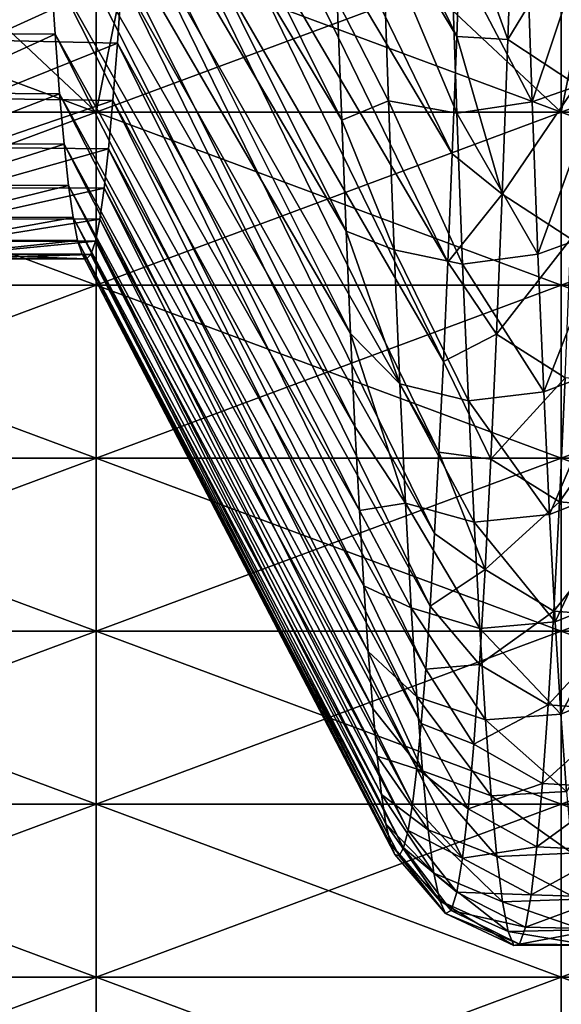
# Model space of a CAD drawing. Units: millimetres. Extents: x -58 to 180, y -155 to 0.
# Drawn here: x -53 to -52, y -146 to -144 of the extents above; entities that cross this region are included whole.
import ezdxf

# ---------------------------------------------------------------- set-up
doc = ezdxf.new("R2010")
doc.units = ezdxf.units.MM
doc.header["$LTSCALE"] = 127.314815
for name, color, linetype in [('1042', 7, 'CONTINUOUS'), ('1043', 7, 'CONTINUOUS'), ('1277', 7, 'CONTINUOUS'), ('1279', 7, 'CONTINUOUS'), ('1461', 7, 'CONTINUOUS'), ('1462', 7, 'CONTINUOUS')]:
    doc.layers.add(name, color=color, linetype=linetype)

msp = doc.modelspace()

# ---------------------------------------------------------------- linework, layer by layer
at = {"layer": '1042', "color": 33, "linetype": 'Continuous', "true_color": 0xcda050}
for points in [[(-54.2369, -144.2841, -23.7039), (-54.2369, -143.9117, -24.603), (-53.2359, -144.2841, -23.7039), (-54.2369, -144.2841, -23.7039)], [(-54.2369, -143.9117, -24.603), (-53.6327, -143.9117, -24.603), (-53.2359, -144.2841, -23.7039), (-54.2369, -143.9117, -24.603)], [(-53.2359, -144.2841, -23.7039), (-53.6327, -143.9117, -24.603), (-53.2359, -143.9117, -24.603), (-53.2359, -144.2841, -23.7039)], [(-53.2359, -144.2841, -23.7039), (-53.2359, -143.9117, -24.603), (-52.2349, -144.2841, -23.7039), (-53.2359, -144.2841, -23.7039)], [(-53.2359, -143.9117, -24.603), (-52.6317, -143.9117, -24.603), (-52.2349, -144.2841, -23.7039), (-53.2359, -143.9117, -24.603)], [(-52.2349, -144.2841, -23.7039), (-52.6317, -143.9117, -24.603), (-52.2349, -143.9117, -24.603), (-52.2349, -144.2841, -23.7039)], [(-52.2349, -144.2841, -23.7039), (-52.2349, -143.9117, -24.603), (-51.2339, -144.2841, -23.7039), (-52.2349, -144.2841, -23.7039)], [(-52.2349, -143.9117, -24.603), (-51.6307, -143.9117, -24.603), (-51.2339, -144.2841, -23.7039), (-52.2349, -143.9117, -24.603)], [(-54.2369, -144.6564, -22.8049), (-54.2369, -144.2841, -23.7039), (-53.2359, -144.6564, -22.8049), (-54.2369, -144.6564, -22.8049)], [(-53.2359, -144.6564, -22.8049), (-54.2369, -144.2841, -23.7039), (-53.2359, -144.2841, -23.7039), (-53.2359, -144.6564, -22.8049)], [(-53.2359, -144.6564, -22.8049), (-53.2359, -144.2841, -23.7039), (-52.2349, -144.6564, -22.8049), (-53.2359, -144.6564, -22.8049)], [(-52.2349, -144.6564, -22.8049), (-53.2359, -144.2841, -23.7039), (-52.2349, -144.2841, -23.7039), (-52.2349, -144.6564, -22.8049)], [(-52.2349, -144.6564, -22.8049), (-52.2349, -144.2841, -23.7039), (-51.2339, -144.6564, -22.8049), (-52.2349, -144.6564, -22.8049)], [(-51.2339, -144.6564, -22.8049), (-52.2349, -144.2841, -23.7039), (-51.2339, -144.2841, -23.7039), (-51.2339, -144.6564, -22.8049)], [(-54.2369, -145.0288, -21.9059), (-54.2369, -144.6564, -22.8049), (-53.2359, -145.0288, -21.9059), (-54.2369, -145.0288, -21.9059)], [(-53.2359, -145.0288, -21.9059), (-54.2369, -144.6564, -22.8049), (-53.2359, -144.6564, -22.8049), (-53.2359, -145.0288, -21.9059)], [(-53.2359, -145.0288, -21.9059), (-53.2359, -144.6564, -22.8049), (-52.2349, -145.0288, -21.9059), (-53.2359, -145.0288, -21.9059)], [(-52.2349, -145.0288, -21.9059), (-53.2359, -144.6564, -22.8049), (-52.2349, -144.6564, -22.8049), (-52.2349, -145.0288, -21.9059)], [(-52.2349, -145.0288, -21.9059), (-52.2349, -144.6564, -22.8049), (-51.2339, -145.0288, -21.9059), (-52.2349, -145.0288, -21.9059)], [(-51.2339, -145.0288, -21.9059), (-52.2349, -144.6564, -22.8049), (-51.2339, -144.6564, -22.8049), (-51.2339, -145.0288, -21.9059)], [(-54.2369, -145.4012, -21.0069), (-54.2369, -145.0288, -21.9059), (-53.2359, -145.4012, -21.0069), (-54.2369, -145.4012, -21.0069)], [(-53.2359, -145.4012, -21.0069), (-54.2369, -145.0288, -21.9059), (-53.2359, -145.0288, -21.9059), (-53.2359, -145.4012, -21.0069)], [(-53.2359, -145.4012, -21.0069), (-53.2359, -145.0288, -21.9059), (-52.2349, -145.4012, -21.0069), (-53.2359, -145.4012, -21.0069)], [(-52.2349, -145.4012, -21.0069), (-53.2359, -145.0288, -21.9059), (-52.2349, -145.0288, -21.9059), (-52.2349, -145.4012, -21.0069)], [(-52.2349, -145.4012, -21.0069), (-52.2349, -145.0288, -21.9059), (-51.2339, -145.4012, -21.0069), (-52.2349, -145.4012, -21.0069)], [(-51.2339, -145.4012, -21.0069), (-52.2349, -145.0288, -21.9059), (-51.2339, -145.0288, -21.9059), (-51.2339, -145.4012, -21.0069)], [(-54.2369, -145.7736, -20.1079), (-54.2369, -145.4012, -21.0069), (-53.2359, -145.7736, -20.1079), (-54.2369, -145.7736, -20.1079)], [(-53.2359, -145.7736, -20.1079), (-54.2369, -145.4012, -21.0069), (-53.2359, -145.4012, -21.0069), (-53.2359, -145.7736, -20.1079)], [(-53.2359, -145.7736, -20.1079), (-53.2359, -145.4012, -21.0069), (-52.2349, -145.7736, -20.1079), (-53.2359, -145.7736, -20.1079)], [(-52.2349, -145.7736, -20.1079), (-53.2359, -145.4012, -21.0069), (-52.2349, -145.4012, -21.0069), (-52.2349, -145.7736, -20.1079)], [(-52.2349, -145.7736, -20.1079), (-52.2349, -145.4012, -21.0069), (-51.2339, -145.7736, -20.1079), (-52.2349, -145.7736, -20.1079)], [(-51.2339, -145.7736, -20.1079), (-52.2349, -145.4012, -21.0069), (-51.2339, -145.4012, -21.0069), (-51.2339, -145.7736, -20.1079)], [(-54.2369, -146.146, -19.2088), (-54.2369, -145.7736, -20.1079), (-53.2359, -146.146, -19.2088), (-54.2369, -146.146, -19.2088)], [(-53.2359, -146.146, -19.2088), (-54.2369, -145.7736, -20.1079), (-53.2359, -145.7736, -20.1079), (-53.2359, -146.146, -19.2088)], [(-53.2359, -146.146, -19.2088), (-53.2359, -145.7736, -20.1079), (-52.2349, -146.146, -19.2088), (-53.2359, -146.146, -19.2088)], [(-52.2349, -146.146, -19.2088), (-53.2359, -145.7736, -20.1079), (-52.2349, -145.7736, -20.1079), (-52.2349, -146.146, -19.2088)], [(-52.2349, -146.146, -19.2088), (-52.2349, -145.7736, -20.1079), (-51.2339, -146.146, -19.2088), (-52.2349, -146.146, -19.2088)], [(-51.2339, -146.146, -19.2088), (-52.2349, -145.7736, -20.1079), (-51.2339, -145.7736, -20.1079), (-51.2339, -146.146, -19.2088)], [(-54.2369, -146.5184, -18.3098), (-54.2369, -146.146, -19.2088), (-53.2359, -146.5184, -18.3098), (-54.2369, -146.5184, -18.3098)], [(-53.2359, -146.5184, -18.3098), (-54.2369, -146.146, -19.2088), (-53.2359, -146.146, -19.2088), (-53.2359, -146.5184, -18.3098)], [(-53.2359, -146.5184, -18.3098), (-53.2359, -146.146, -19.2088), (-52.2349, -146.5184, -18.3098), (-53.2359, -146.5184, -18.3098)], [(-52.2349, -146.5184, -18.3098), (-53.2359, -146.146, -19.2088), (-52.2349, -146.146, -19.2088), (-52.2349, -146.5184, -18.3098)], [(-52.2349, -146.5184, -18.3098), (-52.2349, -146.146, -19.2088), (-51.2339, -146.5184, -18.3098), (-52.2349, -146.5184, -18.3098)], [(-51.2339, -146.5184, -18.3098), (-52.2349, -146.146, -19.2088), (-51.2339, -146.146, -19.2088), (-51.2339, -146.5184, -18.3098)]]:
    msp.add_3dface(points, dxfattribs=at)
at = {"layer": '1043', "color": 33, "linetype": 'Continuous', "true_color": 0xcda050}
for points in [[(-54.1617, -143.9117, 24.603), (-54.2369, -144.2841, 23.7039), (-53.2359, -143.9117, 24.603), (-54.1617, -143.9117, 24.603)], [(-53.2359, -143.9117, 24.603), (-54.2369, -144.2841, 23.7039), (-53.2359, -144.2841, 23.7039), (-53.2359, -143.9117, 24.603)], [(-53.2359, -143.9117, 24.603), (-53.2359, -144.2841, 23.7039), (-53.1607, -143.9117, 24.603), (-53.2359, -143.9117, 24.603)], [(-53.1607, -143.9117, 24.603), (-53.2359, -144.2841, 23.7039), (-52.2349, -143.9117, 24.603), (-53.1607, -143.9117, 24.603)], [(-52.2349, -143.9117, 24.603), (-53.2359, -144.2841, 23.7039), (-52.2349, -144.2841, 23.7039), (-52.2349, -143.9117, 24.603)], [(-52.2349, -143.9117, 24.603), (-52.2349, -144.2841, 23.7039), (-52.1597, -143.9117, 24.603), (-52.2349, -143.9117, 24.603)], [(-52.1597, -143.9117, 24.603), (-52.2349, -144.2841, 23.7039), (-51.2339, -143.9117, 24.603), (-52.1597, -143.9117, 24.603)], [(-51.2339, -143.9117, 24.603), (-52.2349, -144.2841, 23.7039), (-51.2339, -144.2841, 23.7039), (-51.2339, -143.9117, 24.603)], [(-54.2369, -144.2841, 23.7039), (-54.2369, -144.6564, 22.8049), (-53.2359, -144.2841, 23.7039), (-54.2369, -144.2841, 23.7039)], [(-53.2359, -144.2841, 23.7039), (-54.2369, -144.6564, 22.8049), (-53.2359, -144.6564, 22.8049), (-53.2359, -144.2841, 23.7039)], [(-53.2359, -144.2841, 23.7039), (-53.2359, -144.6564, 22.8049), (-52.2349, -144.2841, 23.7039), (-53.2359, -144.2841, 23.7039)], [(-52.2349, -144.2841, 23.7039), (-53.2359, -144.6564, 22.8049), (-52.2349, -144.6564, 22.8049), (-52.2349, -144.2841, 23.7039)], [(-52.2349, -144.2841, 23.7039), (-52.2349, -144.6564, 22.8049), (-51.2339, -144.2841, 23.7039), (-52.2349, -144.2841, 23.7039)], [(-51.2339, -144.2841, 23.7039), (-52.2349, -144.6564, 22.8049), (-51.2339, -144.6564, 22.8049), (-51.2339, -144.2841, 23.7039)], [(-54.2369, -144.6564, 22.8049), (-54.2369, -145.0288, 21.9059), (-53.2359, -144.6564, 22.8049), (-54.2369, -144.6564, 22.8049)], [(-53.2359, -144.6564, 22.8049), (-54.2369, -145.0288, 21.9059), (-53.2359, -145.0288, 21.9059), (-53.2359, -144.6564, 22.8049)], [(-53.2359, -144.6564, 22.8049), (-53.2359, -145.0288, 21.9059), (-52.2349, -144.6564, 22.8049), (-53.2359, -144.6564, 22.8049)], [(-52.2349, -144.6564, 22.8049), (-53.2359, -145.0288, 21.9059), (-52.2349, -145.0288, 21.9059), (-52.2349, -144.6564, 22.8049)], [(-52.2349, -144.6564, 22.8049), (-52.2349, -145.0288, 21.9059), (-51.2339, -144.6564, 22.8049), (-52.2349, -144.6564, 22.8049)], [(-51.2339, -144.6564, 22.8049), (-52.2349, -145.0288, 21.9059), (-51.2339, -145.0288, 21.9059), (-51.2339, -144.6564, 22.8049)], [(-54.2369, -145.0288, 21.9059), (-54.2369, -145.4012, 21.0069), (-53.2359, -145.0288, 21.9059), (-54.2369, -145.0288, 21.9059)], [(-53.2359, -145.0288, 21.9059), (-54.2369, -145.4012, 21.0069), (-53.2359, -145.4012, 21.0069), (-53.2359, -145.0288, 21.9059)], [(-53.2359, -145.0288, 21.9059), (-53.2359, -145.4012, 21.0069), (-52.2349, -145.0288, 21.9059), (-53.2359, -145.0288, 21.9059)], [(-52.2349, -145.0288, 21.9059), (-53.2359, -145.4012, 21.0069), (-52.2349, -145.4012, 21.0069), (-52.2349, -145.0288, 21.9059)], [(-52.2349, -145.0288, 21.9059), (-52.2349, -145.4012, 21.0069), (-51.2339, -145.0288, 21.9059), (-52.2349, -145.0288, 21.9059)], [(-51.2339, -145.0288, 21.9059), (-52.2349, -145.4012, 21.0069), (-51.2339, -145.4012, 21.0069), (-51.2339, -145.0288, 21.9059)], [(-54.2369, -145.4012, 21.0069), (-54.2369, -145.7736, 20.1079), (-53.2359, -145.4012, 21.0069), (-54.2369, -145.4012, 21.0069)], [(-53.2359, -145.4012, 21.0069), (-54.2369, -145.7736, 20.1079), (-53.2359, -145.7736, 20.1079), (-53.2359, -145.4012, 21.0069)], [(-53.2359, -145.4012, 21.0069), (-53.2359, -145.7736, 20.1079), (-52.2349, -145.4012, 21.0069), (-53.2359, -145.4012, 21.0069)], [(-52.2349, -145.4012, 21.0069), (-53.2359, -145.7736, 20.1079), (-52.2349, -145.7736, 20.1079), (-52.2349, -145.4012, 21.0069)], [(-52.2349, -145.4012, 21.0069), (-52.2349, -145.7736, 20.1079), (-51.2339, -145.4012, 21.0069), (-52.2349, -145.4012, 21.0069)], [(-51.2339, -145.4012, 21.0069), (-52.2349, -145.7736, 20.1079), (-51.2339, -145.7736, 20.1079), (-51.2339, -145.4012, 21.0069)], [(-54.2369, -145.7736, 20.1079), (-54.2369, -146.146, 19.2088), (-53.2359, -145.7736, 20.1079), (-54.2369, -145.7736, 20.1079)], [(-53.2359, -145.7736, 20.1079), (-54.2369, -146.146, 19.2088), (-53.2359, -146.146, 19.2088), (-53.2359, -145.7736, 20.1079)], [(-53.2359, -145.7736, 20.1079), (-53.2359, -146.146, 19.2088), (-52.2349, -145.7736, 20.1079), (-53.2359, -145.7736, 20.1079)], [(-52.2349, -145.7736, 20.1079), (-53.2359, -146.146, 19.2088), (-52.2349, -146.146, 19.2088), (-52.2349, -145.7736, 20.1079)], [(-52.2349, -145.7736, 20.1079), (-52.2349, -146.146, 19.2088), (-51.2339, -145.7736, 20.1079), (-52.2349, -145.7736, 20.1079)], [(-51.2339, -145.7736, 20.1079), (-52.2349, -146.146, 19.2088), (-51.2339, -146.146, 19.2088), (-51.2339, -145.7736, 20.1079)], [(-54.2369, -146.146, 19.2088), (-54.2369, -146.5184, 18.3098), (-53.2359, -146.146, 19.2088), (-54.2369, -146.146, 19.2088)], [(-53.2359, -146.146, 19.2088), (-54.2369, -146.5184, 18.3098), (-53.2359, -146.5184, 18.3098), (-53.2359, -146.146, 19.2088)], [(-53.2359, -146.146, 19.2088), (-53.2359, -146.5184, 18.3098), (-52.2349, -146.146, 19.2088), (-53.2359, -146.146, 19.2088)], [(-52.2349, -146.146, 19.2088), (-53.2359, -146.5184, 18.3098), (-52.2349, -146.5184, 18.3098), (-52.2349, -146.146, 19.2088)], [(-52.2349, -146.146, 19.2088), (-52.2349, -146.5184, 18.3098), (-51.2339, -146.146, 19.2088), (-52.2349, -146.146, 19.2088)], [(-51.2339, -146.146, 19.2088), (-52.2349, -146.5184, 18.3098), (-51.2339, -146.5184, 18.3098), (-51.2339, -146.146, 19.2088)]]:
    msp.add_3dface(points, dxfattribs=at)
at = {"layer": '1277', "color": 33, "linetype": 'Continuous', "true_color": 0xcda050}
for points in [[(-53.621, -143.9663, 5.9552), (-53.334, -143.9692, 5.9419), (-53.6113, -144.1144, 5.22), (-53.621, -143.9663, 5.9552)], [(-53.334, -143.9692, 5.9419), (-53.3243, -144.1166, 5.2082), (-53.6113, -144.1144, 5.22), (-53.334, -143.9692, 5.9419)], [(-53.6113, -144.1144, 5.22), (-53.3243, -144.1166, 5.2082), (-53.6016, -144.243, 4.4811), (-53.6113, -144.1144, 5.22)], [(-53.3243, -144.1166, 5.2082), (-53.3146, -144.2446, 4.471), (-53.6016, -144.243, 4.4811), (-53.3243, -144.1166, 5.2082)], [(-53.6016, -144.243, 4.4811), (-53.3146, -144.2446, 4.471), (-53.5919, -144.3519, 3.739), (-53.6016, -144.243, 4.4811)], [(-53.3146, -144.2446, 4.471), (-53.305, -144.353, 3.7306), (-53.5919, -144.3519, 3.739), (-53.3146, -144.2446, 4.471)], [(-53.5919, -144.3519, 3.739), (-53.305, -144.353, 3.7306), (-53.5822, -144.4411, 2.9944), (-53.5919, -144.3519, 3.739)], [(-53.305, -144.353, 3.7306), (-53.2953, -144.4419, 2.9876), (-53.5822, -144.4411, 2.9944), (-53.305, -144.353, 3.7306)], [(-53.5822, -144.4411, 2.9944), (-53.2953, -144.4419, 2.9876), (-53.5725, -144.5106, 2.2476), (-53.5822, -144.4411, 2.9944)], [(-53.2953, -144.4419, 2.9876), (-53.2856, -144.511, 2.2425), (-53.5725, -144.5106, 2.2476), (-53.2953, -144.4419, 2.9876)], [(-53.5725, -144.5106, 2.2476), (-53.2856, -144.511, 2.2425), (-53.5628, -144.5603, 1.4993), (-53.5725, -144.5106, 2.2476)], [(-53.2856, -144.511, 2.2425), (-53.2759, -144.5604, 1.4959), (-53.5628, -144.5603, 1.4993), (-53.2856, -144.511, 2.2425)], [(-53.5628, -144.5603, 1.4993), (-53.2759, -144.5604, 1.4959), (-53.5531, -144.5901, 0.7499), (-53.5628, -144.5603, 1.4993)], [(-53.2759, -144.5604, 1.4959), (-53.2662, -144.5901, 0.7482), (-53.5531, -144.5901, 0.7499), (-53.2759, -144.5604, 1.4959)], [(-53.2662, -144.5901, 0.7482), (-53.2566, -144.6), (-53.5531, -144.5901, 0.7499), (-53.2662, -144.5901, 0.7482)], [(-53.5531, -144.5901, 0.7499), (-53.2566, -144.6), (-53.5434, -144.6), (-53.5531, -144.5901, 0.7499)]]:
    msp.add_3dface(points, dxfattribs=at)
at = {"layer": '1279', "color": 33, "linetype": 'Continuous', "true_color": 0xcda050}
for points in [[(-53.4766, -144.1291, -5.1409), (-53.1807, -143.9948, -5.8216), (-53.4669, -143.984, -5.8725), (-53.4766, -144.1291, -5.1409)], [(-53.1902, -144.1361, -5.1031), (-53.1807, -143.9948, -5.8216), (-53.4766, -144.1291, -5.1409), (-53.1902, -144.1361, -5.1031)], [(-53.4862, -144.2546, -4.4079), (-53.1902, -144.1361, -5.1031), (-53.4766, -144.1291, -5.1409), (-53.4862, -144.2546, -4.4079)], [(-53.1997, -144.2589, -4.3809), (-53.1902, -144.1361, -5.1031), (-53.4862, -144.2546, -4.4079), (-53.1997, -144.2589, -4.3809)], [(-53.4958, -144.3605, -3.6741), (-53.1997, -144.2589, -4.3809), (-53.4862, -144.2546, -4.4079), (-53.4958, -144.3605, -3.6741)], [(-53.2092, -144.3629, -3.6554), (-53.1997, -144.2589, -4.3809), (-53.4958, -144.3605, -3.6741), (-53.2092, -144.3629, -3.6554)], [(-53.5053, -144.447, -2.9392), (-53.2092, -144.3629, -3.6554), (-53.4958, -144.3605, -3.6741), (-53.5053, -144.447, -2.9392)], [(-53.2186, -144.4482, -2.9274), (-53.2092, -144.3629, -3.6554), (-53.5053, -144.447, -2.9392), (-53.2186, -144.4482, -2.9274)], [(-53.5149, -144.5141, -2.2039), (-53.2186, -144.4482, -2.9274), (-53.5053, -144.447, -2.9392), (-53.5149, -144.5141, -2.2039)], [(-53.2281, -144.5146, -2.1974), (-53.2186, -144.4482, -2.9274), (-53.5149, -144.5141, -2.2039), (-53.2281, -144.5146, -2.1974)], [(-53.5244, -144.5619, -1.4686), (-53.2281, -144.5146, -2.1974), (-53.5149, -144.5141, -2.2039), (-53.5244, -144.5619, -1.4686)], [(-53.2376, -144.562, -1.4658), (-53.2281, -144.5146, -2.1974), (-53.5244, -144.5619, -1.4686), (-53.2376, -144.562, -1.4658)], [(-53.5339, -144.5905, -0.7338), (-53.2376, -144.562, -1.4658), (-53.5244, -144.5619, -1.4686), (-53.5339, -144.5905, -0.7338)], [(-53.2471, -144.5905, -0.7332), (-53.2376, -144.562, -1.4658), (-53.5339, -144.5905, -0.7338), (-53.2471, -144.5905, -0.7332)], [(-53.5434, -144.6), (-53.2566, -144.6), (-53.2471, -144.5905, -0.7332), (-53.5434, -144.6)], [(-53.5434, -144.6), (-53.2471, -144.5905, -0.7332), (-53.5339, -144.5905, -0.7338), (-53.5434, -144.6)]]:
    msp.add_3dface(points, dxfattribs=at)
at = {"layer": '1461', "color": 33, "linetype": 'Continuous', "true_color": 0xcda050}
for points in [[(-52.3496, -144.128, -10.4082), (-52.3373, -143.7641, -11.3337), (-52.4505, -143.8508, -10.7837), (-52.3496, -144.128, -10.4082)], [(-52.3373, -143.7641, -11.3337), (-52.3496, -144.128, -10.4082), (-52.1896, -143.8633, -11.2773), (-52.3373, -143.7641, -11.3337)], [(-52.46, -144.1218, -10.064), (-52.3496, -144.128, -10.4082), (-52.4505, -143.8508, -10.7837), (-52.46, -144.1218, -10.064)], [(-52.1896, -143.8633, -11.2773), (-52.3496, -144.128, -10.4082), (-52.2018, -144.2257, -10.3474), (-52.1896, -143.8633, -11.2773)], [(-52.3096, -143.9028, 11.1806), (-52.1602, -143.8525, 11.1178), (-52.2974, -144.2622, 10.2487), (-52.3096, -143.9028, 11.1806)], [(-52.1602, -143.8525, 11.1178), (-52.1479, -144.2097, 10.188), (-52.2974, -144.2622, 10.2487), (-52.1602, -143.8525, 11.1178)], [(-52.6192, -143.9078, 10.979), (-52.6069, -144.2598, 10.0489), (-52.7169, -144.0442, 10.2762), (-52.6192, -143.9078, 10.979)], [(-52.6069, -144.2598, 10.0489), (-52.6192, -143.9078, 10.979), (-52.4595, -144.2862, 10.1824), (-52.6069, -144.2598, 10.0489)], [(-52.4595, -144.2862, 10.1824), (-52.6192, -143.9078, 10.979), (-52.4717, -143.9293, 11.1145), (-52.4595, -144.2862, 10.1824)], [(-52.4717, -143.9293, 11.1145), (-52.3096, -143.9028, 11.1806), (-52.2974, -144.2622, 10.2487), (-52.4717, -143.9293, 11.1145)], [(-52.4595, -144.2862, 10.1824), (-52.4717, -143.9293, 11.1145), (-52.2974, -144.2622, 10.2487), (-52.4595, -144.2862, 10.1824)], [(-52.7169, -144.0442, 10.2762), (-52.6069, -144.2598, 10.0489), (-52.7074, -144.3019, 9.5516), (-52.7169, -144.0442, 10.2762)], [(-52.4695, -144.374, -9.3375), (-52.3618, -144.4607, -9.4711), (-52.46, -144.1218, -10.064), (-52.4695, -144.374, -9.3375)], [(-52.3618, -144.4607, -9.4711), (-52.3496, -144.128, -10.4082), (-52.46, -144.1218, -10.064), (-52.3618, -144.4607, -9.4711)], [(-52.3496, -144.128, -10.4082), (-52.3618, -144.4607, -9.4711), (-52.2018, -144.2257, -10.3474), (-52.3496, -144.128, -10.4082)], [(-52.2018, -144.2257, -10.3474), (-52.3618, -144.4607, -9.4711), (-52.2141, -144.5567, -9.4059), (-52.2018, -144.2257, -10.3474)], [(-52.2974, -144.2622, 10.2487), (-52.1479, -144.2097, 10.188), (-52.2851, -144.5901, 9.3053), (-52.2974, -144.2622, 10.2487)], [(-52.1479, -144.2097, 10.188), (-52.1356, -144.5355, 9.2468), (-52.2851, -144.5901, 9.3053), (-52.1479, -144.2097, 10.188)], [(-52.6069, -144.2598, 10.0489), (-52.5946, -144.5804, 9.1075), (-52.7074, -144.3019, 9.5516), (-52.6069, -144.2598, 10.0489)], [(-52.5946, -144.5804, 9.1075), (-52.6069, -144.2598, 10.0489), (-52.4472, -144.6117, 9.2389), (-52.5946, -144.5804, 9.1075)], [(-52.4472, -144.6117, 9.2389), (-52.6069, -144.2598, 10.0489), (-52.4595, -144.2862, 10.1824), (-52.4472, -144.6117, 9.2389)], [(-52.4595, -144.2862, 10.1824), (-52.2974, -144.2622, 10.2487), (-52.2851, -144.5901, 9.3053), (-52.4595, -144.2862, 10.1824)], [(-52.4472, -144.6117, 9.2389), (-52.4595, -144.2862, 10.1824), (-52.2851, -144.5901, 9.3053), (-52.4472, -144.6117, 9.2389)], [(-52.7074, -144.3019, 9.5516), (-52.5946, -144.5804, 9.1075), (-52.6979, -144.5406, 8.8206), (-52.7074, -144.3019, 9.5516)], [(-52.479, -144.6072, -8.6047), (-52.3618, -144.4607, -9.4711), (-52.4695, -144.374, -9.3375), (-52.479, -144.6072, -8.6047)], [(-52.3741, -144.7619, -8.5233), (-52.3618, -144.4607, -9.4711), (-52.479, -144.6072, -8.6047), (-52.3741, -144.7619, -8.5233)], [(-52.3618, -144.4607, -9.4711), (-52.3741, -144.7619, -8.5233), (-52.2141, -144.5567, -9.4059), (-52.3618, -144.4607, -9.4711)], [(-52.5946, -144.5804, 9.1075), (-52.5824, -144.8694, 8.1559), (-52.6979, -144.5406, 8.8206), (-52.5946, -144.5804, 9.1075)], [(-52.6979, -144.5406, 8.8206), (-52.5824, -144.8694, 8.1559), (-52.6884, -144.7604, 8.0837), (-52.6979, -144.5406, 8.8206)], [(-52.2851, -144.5901, 9.3053), (-52.1356, -144.5355, 9.2468), (-52.2728, -144.8862, 8.3514), (-52.2851, -144.5901, 9.3053)], [(-52.1356, -144.5355, 9.2468), (-52.1234, -144.8296, 8.2952), (-52.2728, -144.8862, 8.3514), (-52.1356, -144.5355, 9.2468)], [(-52.2141, -144.5567, -9.4059), (-52.3741, -144.7619, -8.5233), (-52.2264, -144.856, -8.4538), (-52.2141, -144.5567, -9.4059)], [(-52.5824, -144.8694, 8.1559), (-52.5946, -144.5804, 9.1075), (-52.4349, -144.9054, 8.2851), (-52.5824, -144.8694, 8.1559)], [(-52.4349, -144.9054, 8.2851), (-52.5946, -144.5804, 9.1075), (-52.4472, -144.6117, 9.2389), (-52.4349, -144.9054, 8.2851)], [(-52.4886, -144.8212, -7.8661), (-52.3741, -144.7619, -8.5233), (-52.479, -144.6072, -8.6047), (-52.4886, -144.8212, -7.8661)], [(-52.4472, -144.6117, 9.2389), (-52.2851, -144.5901, 9.3053), (-52.2728, -144.8862, 8.3514), (-52.4472, -144.6117, 9.2389)], [(-52.4349, -144.9054, 8.2851), (-52.4472, -144.6117, 9.2389), (-52.2728, -144.8862, 8.3514), (-52.4349, -144.9054, 8.2851)], [(-52.5824, -144.8694, 8.1559), (-52.5701, -145.1263, 7.1952), (-52.6884, -144.7604, 8.0837), (-52.5824, -144.8694, 8.1559)], [(-52.6884, -144.7604, 8.0837), (-52.5701, -145.1263, 7.1952), (-52.6789, -144.9608, 7.3413), (-52.6884, -144.7604, 8.0837)], [(-52.3863, -145.0312, -7.566), (-52.3741, -144.7619, -8.5233), (-52.4886, -144.8212, -7.8661), (-52.3863, -145.0312, -7.566)], [(-52.3741, -144.7619, -8.5233), (-52.3863, -145.0312, -7.566), (-52.2264, -144.856, -8.4538), (-52.3741, -144.7619, -8.5233)], [(-52.4981, -145.0161, -7.1222), (-52.3863, -145.0312, -7.566), (-52.4886, -144.8212, -7.8661), (-52.4981, -145.0161, -7.1222)], [(-52.2728, -144.8862, 8.3514), (-52.1234, -144.8296, 8.2952), (-52.2605, -145.1502, 7.3881), (-52.2728, -144.8862, 8.3514)], [(-52.1234, -144.8296, 8.2952), (-52.1111, -145.0916, 7.3342), (-52.2605, -145.1502, 7.3881), (-52.1234, -144.8296, 8.2952)], [(-52.2264, -144.856, -8.4538), (-52.3863, -145.0312, -7.566), (-52.2386, -145.1232, -7.4922), (-52.2264, -144.856, -8.4538)], [(-52.2264, -144.856, -8.4538), (-52.2386, -145.1232, -7.4922), (-52.0641, -144.8721, -8.3996), (-52.2264, -144.856, -8.4538)], [(-52.5701, -145.1263, 7.1952), (-52.5824, -144.8694, 8.1559), (-52.4226, -145.167, 7.3219), (-52.5701, -145.1263, 7.1952)], [(-52.4226, -145.167, 7.3219), (-52.5824, -144.8694, 8.1559), (-52.4349, -144.9054, 8.2851), (-52.4226, -145.167, 7.3219)], [(-52.2386, -145.1232, -7.4922), (-52.0764, -145.1377, -7.4367), (-52.0641, -144.8721, -8.3996), (-52.2386, -145.1232, -7.4922)], [(-52.4349, -144.9054, 8.2851), (-52.2728, -144.8862, 8.3514), (-52.2605, -145.1502, 7.3881), (-52.4349, -144.9054, 8.2851)], [(-52.4226, -145.167, 7.3219), (-52.4349, -144.9054, 8.2851), (-52.2605, -145.1502, 7.3881), (-52.4226, -145.167, 7.3219)], [(-52.6789, -144.9608, 7.3413), (-52.5701, -145.1263, 7.1952), (-52.6693, -145.142, 6.5939), (-52.6789, -144.9608, 7.3413)], [(-52.5076, -145.1915, -6.3735), (-52.3986, -145.2684, -6.6002), (-52.4981, -145.0161, -7.1222), (-52.5076, -145.1915, -6.3735)], [(-52.3986, -145.2684, -6.6002), (-52.3863, -145.0312, -7.566), (-52.4981, -145.0161, -7.1222), (-52.3986, -145.2684, -6.6002)], [(-52.3863, -145.0312, -7.566), (-52.3986, -145.2684, -6.6002), (-52.2386, -145.1232, -7.4922), (-52.3863, -145.0312, -7.566)], [(-52.2605, -145.1502, 7.3881), (-52.1111, -145.0916, 7.3342), (-52.2483, -145.3817, 6.4166), (-52.2605, -145.1502, 7.3881)], [(-52.1111, -145.0916, 7.3342), (-52.0988, -145.3212, 6.3651), (-52.2483, -145.3817, 6.4166), (-52.1111, -145.0916, 7.3342)], [(-52.5701, -145.1263, 7.1952), (-52.5579, -145.351, 6.2265), (-52.6693, -145.142, 6.5939), (-52.5701, -145.1263, 7.1952)], [(-52.5579, -145.351, 6.2265), (-52.5701, -145.1263, 7.1952), (-52.4104, -145.3961, 6.3506), (-52.5579, -145.351, 6.2265)], [(-52.4104, -145.3961, 6.3506), (-52.5701, -145.1263, 7.1952), (-52.4226, -145.167, 7.3219), (-52.4104, -145.3961, 6.3506)], [(-52.2386, -145.1232, -7.4922), (-52.3986, -145.2684, -6.6002), (-52.2509, -145.3581, -6.5221), (-52.2386, -145.1232, -7.4922)], [(-52.2386, -145.1232, -7.4922), (-52.2509, -145.3581, -6.5221), (-52.0764, -145.1377, -7.4367), (-52.2386, -145.1232, -7.4922)], [(-52.2509, -145.3581, -6.5221), (-52.0887, -145.3709, -6.4655), (-52.0764, -145.1377, -7.4367), (-52.2509, -145.3581, -6.5221)], [(-52.6693, -145.142, 6.5939), (-52.5579, -145.351, 6.2265), (-52.6598, -145.3036, 5.842), (-52.6693, -145.142, 6.5939)], [(-52.4226, -145.167, 7.3219), (-52.2605, -145.1502, 7.3881), (-52.2483, -145.3817, 6.4166), (-52.4226, -145.167, 7.3219)], [(-52.4104, -145.3961, 6.3506), (-52.4226, -145.167, 7.3219), (-52.2483, -145.3817, 6.4166), (-52.4104, -145.3961, 6.3506)], [(-52.5171, -145.3474, -5.6204), (-52.3986, -145.2684, -6.6002), (-52.5076, -145.1915, -6.3735), (-52.5171, -145.3474, -5.6204)], [(-52.4109, -145.473, -5.627), (-52.3986, -145.2684, -6.6002), (-52.5171, -145.3474, -5.6204), (-52.4109, -145.473, -5.627)], [(-52.3986, -145.2684, -6.6002), (-52.4109, -145.473, -5.627), (-52.2509, -145.3581, -6.5221), (-52.3986, -145.2684, -6.6002)], [(-52.5579, -145.351, 6.2265), (-52.5456, -145.5431, 5.2507), (-52.6598, -145.3036, 5.842), (-52.5579, -145.351, 6.2265)], [(-52.6598, -145.3036, 5.842), (-52.5456, -145.5431, 5.2507), (-52.6503, -145.4456, 5.0863), (-52.6598, -145.3036, 5.842)], [(-52.2483, -145.3817, 6.4166), (-52.0988, -145.3212, 6.3651), (-52.236, -145.5805, 5.4378), (-52.2483, -145.3817, 6.4166)], [(-52.0988, -145.3212, 6.3651), (-52.0866, -145.5183, 5.3887), (-52.236, -145.5805, 5.4378), (-52.0988, -145.3212, 6.3651)], [(-52.5266, -145.4836, -4.8636), (-52.4109, -145.473, -5.627), (-52.5171, -145.3474, -5.6204), (-52.5266, -145.4836, -4.8636)], [(-52.5456, -145.5431, 5.2507), (-52.5579, -145.351, 6.2265), (-52.3981, -145.5925, 5.372), (-52.5456, -145.5431, 5.2507)], [(-52.3981, -145.5925, 5.372), (-52.5579, -145.351, 6.2265), (-52.4104, -145.3961, 6.3506), (-52.3981, -145.5925, 5.372)], [(-52.2509, -145.3581, -6.5221), (-52.4109, -145.473, -5.627), (-52.2632, -145.5603, -5.5448), (-52.2509, -145.3581, -6.5221)], [(-52.2509, -145.3581, -6.5221), (-52.2632, -145.5603, -5.5448), (-52.0887, -145.3709, -6.4655), (-52.2509, -145.3581, -6.5221)], [(-52.2632, -145.5603, -5.5448), (-52.1009, -145.5713, -5.4871), (-52.0887, -145.3709, -6.4655), (-52.2632, -145.5603, -5.5448)], [(-52.4104, -145.3961, 6.3506), (-52.2483, -145.3817, 6.4166), (-52.236, -145.5805, 5.4378), (-52.4104, -145.3961, 6.3506)], [(-52.3981, -145.5925, 5.372), (-52.4104, -145.3961, 6.3506), (-52.236, -145.5805, 5.4378), (-52.3981, -145.5925, 5.372)], [(-52.5456, -145.5431, 5.2507), (-52.5334, -145.7024, 4.2691), (-52.6503, -145.4456, 5.0863), (-52.5456, -145.5431, 5.2507)], [(-52.6503, -145.4456, 5.0863), (-52.5334, -145.7024, 4.2691), (-52.6408, -145.568, 4.3271), (-52.6503, -145.4456, 5.0863)], [(-52.4231, -145.645, -4.6476), (-52.4109, -145.473, -5.627), (-52.5266, -145.4836, -4.8636), (-52.4231, -145.645, -4.6476)], [(-52.4109, -145.473, -5.627), (-52.4231, -145.645, -4.6476), (-52.2632, -145.5603, -5.5448), (-52.4109, -145.473, -5.627)], [(-52.5361, -145.6002, -4.1035), (-52.4231, -145.645, -4.6476), (-52.5266, -145.4836, -4.8636), (-52.5361, -145.6002, -4.1035)], [(-52.236, -145.5805, 5.4378), (-52.0866, -145.5183, 5.3887), (-52.2237, -145.7464, 4.4529), (-52.236, -145.5805, 5.4378)], [(-52.5334, -145.7024, 4.2691), (-52.5456, -145.5431, 5.2507), (-52.3858, -145.7561, 4.3875), (-52.5334, -145.7024, 4.2691)], [(-52.3858, -145.7561, 4.3875), (-52.5456, -145.5431, 5.2507), (-52.3981, -145.5925, 5.372), (-52.3858, -145.7561, 4.3875)], [(-52.2632, -145.5603, -5.5448), (-52.4231, -145.645, -4.6476), (-52.2754, -145.7297, -4.5612), (-52.2632, -145.5603, -5.5448)], [(-52.2632, -145.5603, -5.5448), (-52.2754, -145.7297, -4.5612), (-52.1009, -145.5713, -5.4871), (-52.2632, -145.5603, -5.5448)], [(-52.6408, -145.568, 4.3271), (-52.5334, -145.7024, 4.2691), (-52.6313, -145.6705, 3.5649), (-52.6408, -145.568, 4.3271)], [(-52.3981, -145.5925, 5.372), (-52.236, -145.5805, 5.4378), (-52.2237, -145.7464, 4.4529), (-52.3981, -145.5925, 5.372)], [(-52.2754, -145.7297, -4.5612), (-52.1132, -145.7389, -4.5025), (-52.1009, -145.5713, -5.4871), (-52.2754, -145.7297, -4.5612)], [(-52.5456, -145.6969, -3.3406), (-52.4354, -145.7841, -3.6629), (-52.5361, -145.6002, -4.1035), (-52.5456, -145.6969, -3.3406)], [(-52.4354, -145.7841, -3.6629), (-52.4231, -145.645, -4.6476), (-52.5361, -145.6002, -4.1035), (-52.4354, -145.7841, -3.6629)], [(-52.3858, -145.7561, 4.3875), (-52.3981, -145.5925, 5.372), (-52.2237, -145.7464, 4.4529), (-52.3858, -145.7561, 4.3875)], [(-52.4231, -145.645, -4.6476), (-52.4354, -145.7841, -3.6629), (-52.2754, -145.7297, -4.5612), (-52.4231, -145.645, -4.6476)], [(-52.5334, -145.7024, 4.2691), (-52.5211, -145.8288, 3.2827), (-52.6313, -145.6705, 3.5649), (-52.5334, -145.7024, 4.2691)], [(-52.6313, -145.6705, 3.5649), (-52.5211, -145.8288, 3.2827), (-52.6218, -145.7533, 2.8004), (-52.6313, -145.6705, 3.5649)], [(-52.5552, -145.7738, -2.5754), (-52.4476, -145.8902, -2.6741), (-52.5456, -145.6969, -3.3406), (-52.5552, -145.7738, -2.5754)], [(-52.4476, -145.8902, -2.6741), (-52.4354, -145.7841, -3.6629), (-52.5456, -145.6969, -3.3406), (-52.4476, -145.8902, -2.6741)], [(-52.5211, -145.8288, 3.2827), (-52.5334, -145.7024, 4.2691), (-52.3736, -145.8866, 3.398), (-52.5211, -145.8288, 3.2827)], [(-52.3736, -145.8866, 3.398), (-52.5334, -145.7024, 4.2691), (-52.3858, -145.7561, 4.3875), (-52.3736, -145.8866, 3.398)], [(-52.2754, -145.7297, -4.5612), (-52.4354, -145.7841, -3.6629), (-52.2877, -145.866, -3.5726), (-52.2754, -145.7297, -4.5612)], [(-52.2754, -145.7297, -4.5612), (-52.2877, -145.866, -3.5726), (-52.1132, -145.7389, -4.5025), (-52.2754, -145.7297, -4.5612)], [(-52.3858, -145.7561, 4.3875), (-52.2237, -145.7464, 4.4529), (-52.2114, -145.8792, 3.463), (-52.3858, -145.7561, 4.3875)], [(-52.2877, -145.866, -3.5726), (-52.1255, -145.8733, -3.5128), (-52.1132, -145.7389, -4.5025), (-52.2877, -145.866, -3.5726)], [(-52.5211, -145.8288, 3.2827), (-52.5089, -145.9222, 2.2926), (-52.6218, -145.7533, 2.8004), (-52.5211, -145.8288, 3.2827)], [(-52.6218, -145.7533, 2.8004), (-52.5089, -145.9222, 2.2926), (-52.6122, -145.8161, 2.0339), (-52.6218, -145.7533, 2.8004)], [(-52.3736, -145.8866, 3.398), (-52.3858, -145.7561, 4.3875), (-52.2114, -145.8792, 3.463), (-52.3736, -145.8866, 3.398)], [(-52.5647, -145.8308, -1.8085), (-52.4476, -145.8902, -2.6741), (-52.5552, -145.7738, -2.5754), (-52.5647, -145.8308, -1.8085)], [(-52.4354, -145.7841, -3.6629), (-52.4476, -145.8902, -2.6741), (-52.2877, -145.866, -3.5726), (-52.4354, -145.7841, -3.6629)], [(-52.5089, -145.9222, 2.2926), (-52.4966, -145.9823, 1.3), (-52.6122, -145.8161, 2.0339), (-52.5089, -145.9222, 2.2926)], [(-52.6122, -145.8161, 2.0339), (-52.4966, -145.9823, 1.3), (-52.6027, -145.859, 1.2661), (-52.6122, -145.8161, 2.0339)], [(-52.5742, -145.8678, -1.0404), (-52.4599, -145.9631, -1.6823), (-52.5647, -145.8308, -1.8085), (-52.5742, -145.8678, -1.0404)], [(-52.4599, -145.9631, -1.6823), (-52.4476, -145.8902, -2.6741), (-52.5647, -145.8308, -1.8085), (-52.4599, -145.9631, -1.6823)], [(-52.5089, -145.9222, 2.2926), (-52.5211, -145.8288, 3.2827), (-52.3613, -145.9838, 2.4047), (-52.5089, -145.9222, 2.2926)], [(-52.3613, -145.9838, 2.4047), (-52.5211, -145.8288, 3.2827), (-52.3736, -145.8866, 3.398), (-52.3613, -145.9838, 2.4047)], [(-52.4966, -145.9823, 1.3), (-52.4844, -146.0092, 0.3059), (-52.6027, -145.859, 1.2661), (-52.4966, -145.9823, 1.3)], [(-52.6027, -145.859, 1.2661), (-52.4844, -146.0092, 0.3059), (-52.5932, -145.8819, 0.4974), (-52.6027, -145.859, 1.2661)], [(-52.5837, -145.8849, -0.2716), (-52.4721, -146.0028, -0.6886), (-52.5742, -145.8678, -1.0404), (-52.5837, -145.8849, -0.2716)], [(-52.4721, -146.0028, -0.6886), (-52.4599, -145.9631, -1.6823), (-52.5742, -145.8678, -1.0404), (-52.4721, -146.0028, -0.6886)], [(-52.2877, -145.866, -3.5726), (-52.4476, -145.8902, -2.6741), (-52.3, -145.9691, -2.5799), (-52.2877, -145.866, -3.5726)], [(-52.3736, -145.8866, 3.398), (-52.2114, -145.8792, 3.463), (-52.1991, -145.9786, 2.4691), (-52.3736, -145.8866, 3.398)], [(-52.2877, -145.866, -3.5726), (-52.3, -145.9691, -2.5799), (-52.1255, -145.8733, -3.5128), (-52.2877, -145.866, -3.5726)], [(-52.3, -145.9691, -2.5799), (-52.1378, -145.9744, -2.5191), (-52.1255, -145.8733, -3.5128), (-52.3, -145.9691, -2.5799)], [(-52.5932, -145.8819, 0.4974), (-52.4844, -146.0092, 0.3059), (-52.5837, -145.8849, -0.2716), (-52.5932, -145.8819, 0.4974)], [(-52.4844, -146.0092, 0.3059), (-52.4721, -146.0028, -0.6886), (-52.5837, -145.8849, -0.2716), (-52.4844, -146.0092, 0.3059)], [(-52.4476, -145.8902, -2.6741), (-52.4599, -145.9631, -1.6823), (-52.3, -145.9691, -2.5799), (-52.4476, -145.8902, -2.6741)], [(-52.3613, -145.9838, 2.4047), (-52.3736, -145.8866, 3.398), (-52.1991, -145.9786, 2.4691), (-52.3613, -145.9838, 2.4047)], [(-52.4966, -145.9823, 1.3), (-52.5089, -145.9222, 2.2926), (-52.349, -146.0477, 1.4087), (-52.4966, -145.9823, 1.3)], [(-52.349, -146.0477, 1.4087), (-52.5089, -145.9222, 2.2926), (-52.3613, -145.9838, 2.4047), (-52.349, -146.0477, 1.4087)], [(-52.4599, -145.9631, -1.6823), (-52.4721, -146.0028, -0.6886), (-52.3122, -146.0389, -1.5843), (-52.4599, -145.9631, -1.6823)], [(-52.3, -145.9691, -2.5799), (-52.4599, -145.9631, -1.6823), (-52.3122, -146.0389, -1.5843), (-52.3, -145.9691, -2.5799)], [(-52.4844, -146.0092, 0.3059), (-52.4966, -145.9823, 1.3), (-52.3368, -146.0782, 0.4112), (-52.4844, -146.0092, 0.3059)], [(-52.3368, -146.0782, 0.4112), (-52.4966, -145.9823, 1.3), (-52.349, -146.0477, 1.4087), (-52.3368, -146.0782, 0.4112)], [(-52.3613, -145.9838, 2.4047), (-52.1991, -145.9786, 2.4691), (-52.1869, -146.0447, 1.4726), (-52.3613, -145.9838, 2.4047)], [(-52.349, -146.0477, 1.4087), (-52.3613, -145.9838, 2.4047), (-52.1869, -146.0447, 1.4726), (-52.349, -146.0477, 1.4087)], [(-52.3, -145.9691, -2.5799), (-52.3122, -146.0389, -1.5843), (-52.1378, -145.9744, -2.5191), (-52.3, -145.9691, -2.5799)], [(-52.3122, -146.0389, -1.5843), (-52.15, -146.0422, -1.5227), (-52.1378, -145.9744, -2.5191), (-52.3122, -146.0389, -1.5843)], [(-52.4721, -146.0028, -0.6886), (-52.4844, -146.0092, 0.3059), (-52.3245, -146.0753, -0.5869), (-52.4721, -146.0028, -0.6886)], [(-52.3122, -146.0389, -1.5843), (-52.4721, -146.0028, -0.6886), (-52.3245, -146.0753, -0.5869), (-52.3122, -146.0389, -1.5843)], [(-52.3245, -146.0753, -0.5869), (-52.4844, -146.0092, 0.3059), (-52.3368, -146.0782, 0.4112), (-52.3245, -146.0753, -0.5869)], [(-52.349, -146.0477, 1.4087), (-52.1869, -146.0447, 1.4726), (-52.1746, -146.0774, 0.4743), (-52.349, -146.0477, 1.4087)], [(-52.3368, -146.0782, 0.4112), (-52.349, -146.0477, 1.4087), (-52.1746, -146.0774, 0.4743), (-52.3368, -146.0782, 0.4112)], [(-52.3122, -146.0389, -1.5843), (-52.3245, -146.0753, -0.5869), (-52.15, -146.0422, -1.5227), (-52.3122, -146.0389, -1.5843)], [(-52.3245, -146.0753, -0.5869), (-52.1623, -146.0766, -0.5245), (-52.15, -146.0422, -1.5227), (-52.3245, -146.0753, -0.5869)], [(-52.3245, -146.0753, -0.5869), (-52.3368, -146.0782, 0.4112), (-52.1623, -146.0766, -0.5245), (-52.3245, -146.0753, -0.5869)], [(-52.3368, -146.0782, 0.4112), (-52.1746, -146.0774, 0.4743), (-52.1623, -146.0766, -0.5245), (-52.3368, -146.0782, 0.4112)]]:
    msp.add_3dface(points, dxfattribs=at)
at = {"layer": '1462', "color": 33, "linetype": 'Continuous', "true_color": 0xcda050}
for points in [[(-53.1238, -142.759, -10.0405), (-53.1333, -143.011, -9.3495), (-52.46, -144.1218, -10.064), (-53.1238, -142.759, -10.0405)], [(-53.1238, -142.759, -10.0405), (-52.46, -144.1218, -10.064), (-52.4505, -143.8508, -10.7837), (-53.1238, -142.759, -10.0405)], [(-53.3727, -143.1873, 8.8298), (-53.3824, -142.9444, 9.5376), (-52.7074, -144.3019, 9.5516), (-53.3727, -143.1873, 8.8298)], [(-53.3824, -142.9444, 9.5376), (-52.7169, -144.0442, 10.2762), (-52.7074, -144.3019, 9.5516), (-53.3824, -142.9444, 9.5376)], [(-53.1333, -143.011, -9.3495), (-53.1428, -143.2446, -8.6532), (-52.4695, -144.374, -9.3375), (-53.1333, -143.011, -9.3495)], [(-53.1333, -143.011, -9.3495), (-52.4695, -144.374, -9.3375), (-52.46, -144.1218, -10.064), (-53.1333, -143.011, -9.3495)], [(-53.363, -143.4113, 8.1158), (-53.3727, -143.1873, 8.8298), (-52.6979, -144.5406, 8.8206), (-53.363, -143.4113, 8.1158)], [(-53.3727, -143.1873, 8.8298), (-52.7074, -144.3019, 9.5516), (-52.6979, -144.5406, 8.8206), (-53.3727, -143.1873, 8.8298)], [(-53.1428, -143.2446, -8.6532), (-53.1523, -143.4598, -7.952), (-52.479, -144.6072, -8.6047), (-53.1428, -143.2446, -8.6532)], [(-53.1428, -143.2446, -8.6532), (-52.479, -144.6072, -8.6047), (-52.4695, -144.374, -9.3375), (-53.1428, -143.2446, -8.6532)], [(-53.3534, -143.6164, 7.3962), (-53.363, -143.4113, 8.1158), (-52.6884, -144.7604, 8.0837), (-53.3534, -143.6164, 7.3962)], [(-53.363, -143.4113, 8.1158), (-52.6979, -144.5406, 8.8206), (-52.6884, -144.7604, 8.0837), (-53.363, -143.4113, 8.1158)], [(-53.1523, -143.4598, -7.952), (-53.1618, -143.6566, -7.2462), (-52.4886, -144.8212, -7.8661), (-53.1523, -143.4598, -7.952)], [(-53.1523, -143.4598, -7.952), (-52.4886, -144.8212, -7.8661), (-52.479, -144.6072, -8.6047), (-53.1523, -143.4598, -7.952)], [(-53.3437, -143.8024, 6.6713), (-53.3534, -143.6164, 7.3962), (-52.6789, -144.9608, 7.3413), (-53.3437, -143.8024, 6.6713)], [(-53.3534, -143.6164, 7.3962), (-52.6884, -144.7604, 8.0837), (-52.6789, -144.9608, 7.3413), (-53.3534, -143.6164, 7.3962)], [(-53.1618, -143.6566, -7.2462), (-53.1713, -143.8349, -6.536), (-52.4981, -145.0161, -7.1222), (-53.1618, -143.6566, -7.2462)], [(-53.1618, -143.6566, -7.2462), (-52.4981, -145.0161, -7.1222), (-52.4886, -144.8212, -7.8661), (-53.1618, -143.6566, -7.2462)], [(-53.334, -143.9692, 5.9419), (-53.3437, -143.8024, 6.6713), (-52.6693, -145.142, 6.5939), (-53.334, -143.9692, 5.9419)], [(-53.3437, -143.8024, 6.6713), (-52.6789, -144.9608, 7.3413), (-52.6693, -145.142, 6.5939), (-53.3437, -143.8024, 6.6713)], [(-53.1713, -143.8349, -6.536), (-53.1807, -143.9948, -5.8216), (-52.5076, -145.1915, -6.3735), (-53.1713, -143.8349, -6.536)], [(-53.1713, -143.8349, -6.536), (-52.5076, -145.1915, -6.3735), (-52.4981, -145.0161, -7.1222), (-53.1713, -143.8349, -6.536)], [(-53.3243, -144.1166, 5.2082), (-53.334, -143.9692, 5.9419), (-52.6598, -145.3036, 5.842), (-53.3243, -144.1166, 5.2082)], [(-53.334, -143.9692, 5.9419), (-52.6693, -145.142, 6.5939), (-52.6598, -145.3036, 5.842), (-53.334, -143.9692, 5.9419)], [(-53.1807, -143.9948, -5.8216), (-53.1902, -144.1361, -5.1031), (-52.5171, -145.3474, -5.6204), (-53.1807, -143.9948, -5.8216)], [(-53.1807, -143.9948, -5.8216), (-52.5171, -145.3474, -5.6204), (-52.5076, -145.1915, -6.3735), (-53.1807, -143.9948, -5.8216)], [(-53.3146, -144.2446, 4.471), (-53.3243, -144.1166, 5.2082), (-52.6503, -145.4456, 5.0863), (-53.3146, -144.2446, 4.471)], [(-53.3243, -144.1166, 5.2082), (-52.6598, -145.3036, 5.842), (-52.6503, -145.4456, 5.0863), (-53.3243, -144.1166, 5.2082)], [(-53.1902, -144.1361, -5.1031), (-53.1997, -144.2589, -4.3809), (-52.5266, -145.4836, -4.8636), (-53.1902, -144.1361, -5.1031)], [(-53.1902, -144.1361, -5.1031), (-52.5266, -145.4836, -4.8636), (-52.5171, -145.3474, -5.6204), (-53.1902, -144.1361, -5.1031)], [(-53.305, -144.353, 3.7306), (-53.3146, -144.2446, 4.471), (-52.6408, -145.568, 4.3271), (-53.305, -144.353, 3.7306)], [(-53.3146, -144.2446, 4.471), (-52.6503, -145.4456, 5.0863), (-52.6408, -145.568, 4.3271), (-53.3146, -144.2446, 4.471)], [(-53.1997, -144.2589, -4.3809), (-53.2092, -144.3629, -3.6554), (-52.5361, -145.6002, -4.1035), (-53.1997, -144.2589, -4.3809)], [(-53.1997, -144.2589, -4.3809), (-52.5361, -145.6002, -4.1035), (-52.5266, -145.4836, -4.8636), (-53.1997, -144.2589, -4.3809)], [(-53.2953, -144.4419, 2.9876), (-53.305, -144.353, 3.7306), (-52.6313, -145.6705, 3.5649), (-53.2953, -144.4419, 2.9876)], [(-53.305, -144.353, 3.7306), (-52.6408, -145.568, 4.3271), (-52.6313, -145.6705, 3.5649), (-53.305, -144.353, 3.7306)], [(-53.2092, -144.3629, -3.6554), (-53.2186, -144.4482, -2.9274), (-52.5456, -145.6969, -3.3406), (-53.2092, -144.3629, -3.6554)], [(-53.2092, -144.3629, -3.6554), (-52.5456, -145.6969, -3.3406), (-52.5361, -145.6002, -4.1035), (-53.2092, -144.3629, -3.6554)], [(-53.2856, -144.511, 2.2425), (-53.2953, -144.4419, 2.9876), (-52.6218, -145.7533, 2.8004), (-53.2856, -144.511, 2.2425)], [(-53.2953, -144.4419, 2.9876), (-52.6313, -145.6705, 3.5649), (-52.6218, -145.7533, 2.8004), (-53.2953, -144.4419, 2.9876)], [(-53.2186, -144.4482, -2.9274), (-53.2281, -144.5146, -2.1974), (-52.5552, -145.7738, -2.5754), (-53.2186, -144.4482, -2.9274)], [(-53.2186, -144.4482, -2.9274), (-52.5552, -145.7738, -2.5754), (-52.5456, -145.6969, -3.3406), (-53.2186, -144.4482, -2.9274)], [(-53.2759, -144.5604, 1.4959), (-53.2856, -144.511, 2.2425), (-52.6122, -145.8161, 2.0339), (-53.2759, -144.5604, 1.4959)], [(-53.2856, -144.511, 2.2425), (-52.6218, -145.7533, 2.8004), (-52.6122, -145.8161, 2.0339), (-53.2856, -144.511, 2.2425)], [(-53.2281, -144.5146, -2.1974), (-53.2376, -144.562, -1.4658), (-52.5647, -145.8308, -1.8085), (-53.2281, -144.5146, -2.1974)], [(-53.2281, -144.5146, -2.1974), (-52.5647, -145.8308, -1.8085), (-52.5552, -145.7738, -2.5754), (-53.2281, -144.5146, -2.1974)], [(-53.2662, -144.5901, 0.7482), (-53.2759, -144.5604, 1.4959), (-52.6027, -145.859, 1.2661), (-53.2662, -144.5901, 0.7482)], [(-53.2759, -144.5604, 1.4959), (-52.6122, -145.8161, 2.0339), (-52.6027, -145.859, 1.2661), (-53.2759, -144.5604, 1.4959)], [(-53.2376, -144.562, -1.4658), (-53.2471, -144.5905, -0.7332), (-52.5742, -145.8678, -1.0404), (-53.2376, -144.562, -1.4658)], [(-53.2376, -144.562, -1.4658), (-52.5742, -145.8678, -1.0404), (-52.5647, -145.8308, -1.8085), (-53.2376, -144.562, -1.4658)], [(-53.2566, -144.6), (-53.2662, -144.5901, 0.7482), (-52.5932, -145.8819, 0.4974), (-53.2566, -144.6)], [(-53.2662, -144.5901, 0.7482), (-52.6027, -145.859, 1.2661), (-52.5932, -145.8819, 0.4974), (-53.2662, -144.5901, 0.7482)], [(-53.2471, -144.5905, -0.7332), (-53.2566, -144.6), (-52.5837, -145.8849, -0.2716), (-53.2471, -144.5905, -0.7332)], [(-53.2566, -144.6), (-52.5932, -145.8819, 0.4974), (-52.5837, -145.8849, -0.2716), (-53.2566, -144.6)], [(-53.2471, -144.5905, -0.7332), (-52.5837, -145.8849, -0.2716), (-52.5742, -145.8678, -1.0404), (-53.2471, -144.5905, -0.7332)]]:
    msp.add_3dface(points, dxfattribs=at)

doc.saveas('drawing.dxf')
